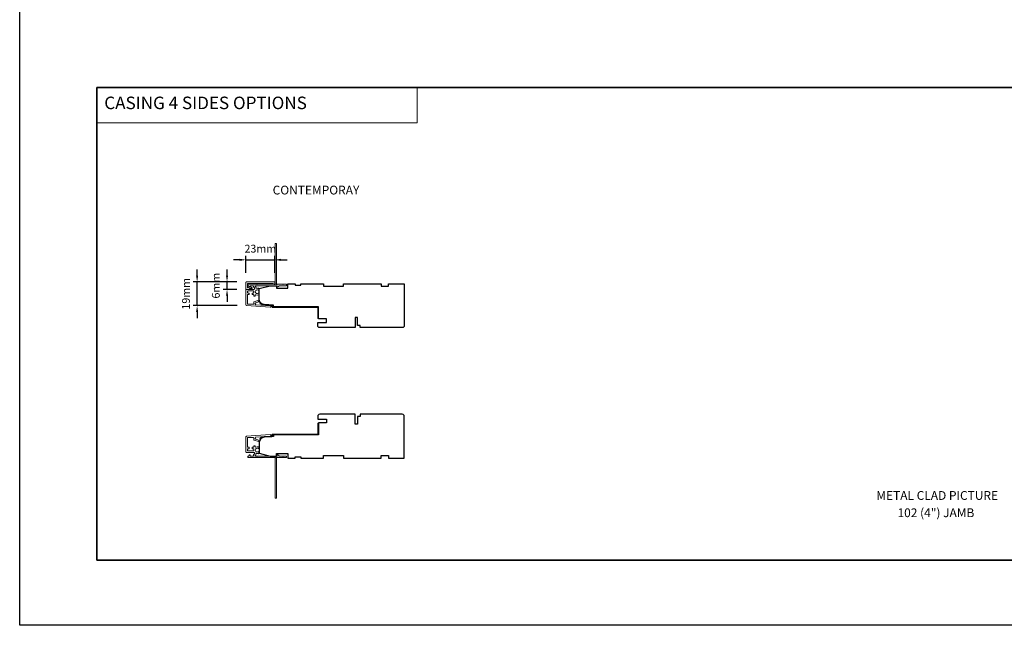
# Model space of a CAD drawing. Extents: x 3539 to 9193, y 3399 to 5942.
# Drawn here: x 6854 to 7641, y 3926 to 4410 of the extents above; entities that cross this region are included whole.
import ezdxf

# ---------------------------------------------------------------- set-up
doc = ezdxf.new("R2010")
doc.units = 0
doc.header["$LTSCALE"] = 250
doc.header["$MEASUREMENT"] = 0
doc.header["$PDMODE"] = 3
doc.header["$PDSIZE"] = -2
doc.linetypes.add('HIDDEN', pattern=[0.375, 0.25, -0.125])
doc.layers.get('DEFPOINTS').update_dxf_attribs({"color": 2, "linetype": 'CONTINUOUS'})
for name, color, linetype, lineweight in [('1', 1, 'CONTINUOUS', 13), ('2', 2, 'CONTINUOUS', 25), ('5', 7, 'HIDDEN', 9), ('8', 7, 'CONTINUOUS', 35), ('Dimensions', 2, 'CONTINUOUS', 15), ('Jamb Liner', 230, 'CONTINUOUS', 9), ('Next Gen Cladding', 142, 'CONTINUOUS', 20), ('TEXT', 7, 'CONTINUOUS', 35), ('Wood', 7, 'CONTINUOUS', 25)]:
    doc.layers.add(name, color=color, linetype=linetype, lineweight=lineweight)
doc.styles.add('BOLD', font='txt')
doc.styles.add('MODERN', font='tahoma.ttf')
doc.styles.add('Note Text (ISO)', font='tahoma.ttf')
doc.styles.add('ROMANS', font='romans')
doc.dimstyles.new('LWDEC$0', dxfattribs={"dimscale": 5, "dimtxt": 2.5, "dimasz": 2, "dimexe": 1.25, "dimexo": 3, "dimgap": 2, "dimtad": 1, "dimtoh": 1, "dimzin": 1, "dimdsep": 46, "dimtxsty": 'MODERN', "dimcen": 0, "dimdle": 1.5, "dimadec": 0, "dimazin": 0, "dimtfac": 1, "dimtix": 1, "dimtmove": 0, "dimatfit": 3, "dimfxl": 1, "dimtzin": 0, "dimarcsym": 0})

# ---------------------------------------------------------------- blocks, each defined once
blk = doc.blocks.new('*D296')
at = {"layer": 'DEFPOINTS', "color": 0, "transparency": 16777216}
for p in [(7058.2, 4218.06), (7035.18, 4200.14), (7058.2, 4200.14)]:
    blk.add_point(p, dxfattribs=at)
at = {"layer": 'Dimensions', "color": 0, "lineweight": -2, "transparency": 16777216}
for p, q in [((7030.18, 4218.06), (7025.18, 4218.06)), ((7035.18, 4207.64), (7035.18, 4221.18)), ((7035.18, 4218.06), (7058.2, 4218.06)), ((7058.2, 4207.64), (7058.2, 4221.18)), ((7063.2, 4218.06), (7068.2, 4218.06))]:
    blk.add_line(p, q, dxfattribs=at)
at = {"layer": 'Dimensions', "color": 0, "transparency": 16777216}
for points in [[(7030.18, 4218.89), (7030.18, 4217.22), (7035.18, 4218.06)], [(7063.2, 4218.89), (7063.2, 4217.22), (7058.2, 4218.06)]]:
    blk.add_solid(points, dxfattribs=at)
at = {"layer": 'Dimensions', "color": 0, "transparency": 16777216, "insert": (7046.69, 4226.18), "char_height": 6.25, "attachment_point": 5, "style": 'ROMANS'}
blk.add_mtext('23mm', dxfattribs=at)
blk = doc.blocks.new('*D297')
at = {"layer": 'DEFPOINTS', "color": 0, "transparency": 16777216}
for p in [(6996.19, 4200.39), (7035.43, 4200.39), (7035.65, 4181.48)]:
    blk.add_point(p, dxfattribs=at)
at = {"layer": 'Dimensions', "color": 0, "lineweight": -2, "transparency": 16777216}
for p, q in [((6996.19, 4205.39), (6996.19, 4210.39)), ((7027.93, 4200.39), (6993.07, 4200.39)), ((6996.19, 4181.48), (6996.19, 4200.39)), ((7028.15, 4181.48), (6993.07, 4181.48)), ((6996.19, 4176.48), (6996.19, 4171.48))]:
    blk.add_line(p, q, dxfattribs=at)
at = {"layer": 'Dimensions', "color": 0, "transparency": 16777216}
for points in [[(6995.36, 4205.39), (6997.02, 4205.39), (6996.19, 4200.39)], [(6995.36, 4176.48), (6997.02, 4176.48), (6996.19, 4181.48)]]:
    blk.add_solid(points, dxfattribs=at)
at = {"layer": 'Dimensions', "color": 0, "transparency": 16777216, "insert": (6988.07, 4190.93), "char_height": 6.25, "attachment_point": 5, "rotation": 90, "style": 'ROMANS'}
blk.add_mtext('19mm', dxfattribs=at)
blk = doc.blocks.new('*D298')
at = {"layer": 'DEFPOINTS', "color": 0, "transparency": 16777216}
for p in [(7020.09, 4200.39), (7035.42, 4194.39), (7035.43, 4200.39)]:
    blk.add_point(p, dxfattribs=at)
at = {"layer": 'Dimensions', "color": 0, "lineweight": -2, "transparency": 16777216}
for p, q in [((7020.09, 4205.39), (7020.09, 4210.39)), ((7027.93, 4200.39), (7016.96, 4200.39)), ((7027.92, 4194.39), (7016.96, 4194.39)), ((7020.09, 4194.39), (7020.09, 4200.39)), ((7020.09, 4189.39), (7020.09, 4184.39))]:
    blk.add_line(p, q, dxfattribs=at)
at = {"layer": 'Dimensions', "color": 0, "transparency": 16777216}
for points in [[(7019.26, 4205.39), (7020.92, 4205.39), (7020.09, 4200.39)], [(7019.26, 4189.39), (7020.92, 4189.39), (7020.09, 4194.39)]]:
    blk.add_solid(points, dxfattribs=at)
at = {"layer": 'Dimensions', "color": 0, "transparency": 16777216, "insert": (7011.96, 4197.39), "char_height": 6.25, "attachment_point": 5, "rotation": 90, "style": 'ROMANS'}
blk.add_mtext('6mm', dxfattribs=at)

msp = doc.modelspace()

# ---------------------------------------------------------------- linework, layer by layer
at = {"layer": '1', "linetype": 'Continuous'}
msp.add_lwpolyline([(6916.2, 4355.77), (7172.1, 4355.77), (7172.1, 4327.53), (6916.2, 4327.53)], close=True, dxfattribs=at)
at = {"layer": '2'}
msp.add_lwpolyline([(6854.45, 5885.7), (9193.41, 5885.7), (9193.41, 3925.92), (6854.45, 3925.92)], close=True, dxfattribs=at)
at = {"layer": '8', "linetype": 'Continuous'}
msp.add_lwpolyline([(6916.2, 4355.77), (8320.42, 4355.77), (8320.42, 3978.1), (6916.2, 3978.1)], close=True, dxfattribs=at)
at = {"layer": 'Jamb Liner'}
for points in [[(7055.98, 4181.14, 0.39391), (7055.75, 4181.39), (7049.79, 4181.81, -0.19617), (7046.4, 4183.47, -1), (7046.77, 4183.81, 0.19617), (7049.82, 4182.3), (7055.79, 4181.89, -0.39391), (7056.48, 4181.14), (7056.48, 4180.64, 0.414214), (7056.73, 4180.39), (7092.38, 4180.39, -0.414214), (7093.13, 4179.64), (7093.13, 4171.39, -1), (7092.63, 4171.39), (7092.63, 4179.64, 0.414214), (7092.38, 4179.89), (7056.73, 4179.89, -0.414214), (7055.98, 4180.64)], [(7055.98, 4077.41, -0.39391), (7055.75, 4077.16), (7049.79, 4076.74, 0.19617), (7046.4, 4075.07, 1), (7046.77, 4074.74, -0.19617), (7049.82, 4076.24), (7055.79, 4076.66, 0.39391), (7056.48, 4077.41), (7056.48, 4077.91, -0.414214), (7056.73, 4078.16), (7092.38, 4078.16, 0.414214), (7093.13, 4078.91), (7093.13, 4087.16, 1), (7092.63, 4087.16), (7092.63, 4078.91, -0.414214), (7092.38, 4078.66), (7056.73, 4078.66, 0.414214), (7055.98, 4077.91)]]:
    msp.add_lwpolyline(points, format="xyb", close=True, dxfattribs=at)
at = {"layer": 'Next Gen Cladding'}
for points in [[(7057.93, 4198.47, 0.255924), (7057.72, 4198.59), (7044.48, 4198.59), (7044.18, 4198.29), (7043.88, 4198.59), (7036.83, 4198.59, 0.414214), (7036.58, 4198.34), (7036.58, 4197.64, 0.414214), (7036.83, 4197.39), (7036.98, 4197.39, -0.198912), (7037.15, 4197.32), (7038.06, 4196.41, 0.668179), (7038.48, 4196.59), (7038.48, 4197.14, -0.414214), (7038.73, 4197.39), (7040.93, 4197.39, -0.414214), (7041.18, 4197.14), (7041.18, 4196.58, 0.221695), (7041.27, 4196.39), (7041.81, 4195.94, -0.221695), (7041.98, 4195.56), (7041.98, 4194.89, -0.414214), (7041.48, 4194.39), (7035.43, 4194.39, 0.414214), (7035.18, 4194.14), (7035.18, 4181.97, 0.39391), (7035.65, 4181.48), (7054.64, 4180.15, 1), (7054.73, 4181.34), (7043.15, 4182.15, -0.39391), (7042.68, 4182.65), (7042.68, 4183.23, -0.320103), (7043.02, 4183.71), (7044.81, 4184.32, 0.320103), (7045.48, 4185.27), (7045.48, 4185.47, 0.515034), (7045.15, 4185.71), (7041.82, 4184.56, 0.320103), (7041.48, 4184.09), (7041.48, 4183.09, -0.414214), (7040.98, 4182.59), (7036.88, 4182.59, -0.414214), (7036.38, 4183.09), (7036.38, 4189.84, -0.414214), (7036.88, 4190.34), (7037.53, 4190.34, 0.414214), (7037.78, 4190.59), (7037.78, 4191.29, 0.414214), (7037.53, 4191.54), (7036.88, 4191.54, -0.414214), (7036.38, 4192.04), (7036.38, 4192.69, -0.414214), (7036.88, 4193.19), (7040.96, 4193.19, -0.423312), (7041.46, 4192.67, 0.050562), (7041.49, 4192.12, -0.465267), (7041, 4191.54), (7040.33, 4191.54, 0.414214), (7040.08, 4191.29), (7040.08, 4190.59, 0.414214), (7040.33, 4190.34), (7040.98, 4190.34, -0.414214), (7041.48, 4189.84), (7041.48, 4189.59, 0.414214), (7041.98, 4189.09), (7042.18, 4189.09, 0.414214), (7042.68, 4189.59), (7042.68, 4189.88, -0.547449), (7043.04, 4190.11, 0.215175), (7045.29, 4190.09, 0.297258), (7045.43, 4190.32), (7045.43, 4191.12, 0.601931), (7045.04, 4191.32, -1.887883), (7045.04, 4193.85, 0.601931), (7045.43, 4194.06), (7045.43, 4195.2, 0.636382), (7045.02, 4195.39, -0.217738), (7044.62, 4195.28, 0.07937), (7043.76, 4195.29, -0.460504), (7043.18, 4195.78), (7043.18, 4196.12, 0.221695), (7043.01, 4196.5), (7042.47, 4196.95, -0.700208), (7042.63, 4197.39), (7059.88, 4197.39, -0.414214), (7060.13, 4197.14), (7060.13, 4196.64, 0.418413), (7060.39, 4196.39, 0.195194), (7061.08, 4196.68), (7061.71, 4197.32, -0.198912), (7061.89, 4197.39), (7067.38, 4197.39, 0.414214), (7067.63, 4197.64), (7067.63, 4198.34, 0.414214), (7067.38, 4198.59), (7064.93, 4198.59), (7064.63, 4198.29), (7064.33, 4198.59), (7060.35, 4198.59, 0.255924), (7060.14, 4198.47, -1.162287), (7059.55, 4198.99, 0.22054), (7059.63, 4199.19), (7059.63, 4230.84, 0.414214), (7059.38, 4231.09), (7058.68, 4231.09, 0.414214), (7058.43, 4230.84), (7058.43, 4199.19, 0.22054), (7058.52, 4198.99, -1.162287)], [(7057.95, 4198.59), (7057.25, 4198.59, -0.414214), (7057, 4198.84), (7057, 4198.94, 0.414214), (7056.75, 4199.19), (7036.63, 4199.19, 0.414214), (7036.38, 4198.94), (7036.38, 4195.86, 0.606815), (7036.77, 4195.66), (7037.55, 4196.2, -0.153915), (7037.84, 4196.29), (7038.44, 4196.29), (7038.47, 4196.33, -0.394952), (7038.93, 4196.44), (7040.05, 4195.8, -0.267949), (7040.18, 4195.58), (7040.18, 4195.34, -0.414214), (7039.93, 4195.09), (7038.22, 4195.09, 0.153915), (7037.93, 4195), (7037.19, 4194.48, -0.153915), (7036.9, 4194.39), (7035.45, 4194.39, -0.434623), (7035.18, 4194.64), (7035.18, 4200.14, -0.414214), (7035.43, 4200.39), (7057.95, 4200.39, -0.414214), (7058.2, 4200.14), (7058.2, 4198.84, -0.414214)], [(7057.93, 4060.07, -0.255924), (7057.72, 4059.96), (7044.48, 4059.96), (7044.18, 4060.26), (7043.88, 4059.96), (7036.83, 4059.96, -0.414214), (7036.58, 4060.21), (7036.58, 4060.91, -0.414214), (7036.83, 4061.16), (7036.98, 4061.16, 0.198912), (7037.15, 4061.23), (7038.06, 4062.13, -0.668179), (7038.48, 4061.96), (7038.48, 4061.41, 0.414214), (7038.73, 4061.16), (7040.93, 4061.16, 0.414214), (7041.18, 4061.41), (7041.18, 4061.97, -0.221695), (7041.27, 4062.16), (7041.81, 4062.6, 0.221695), (7041.98, 4062.99), (7041.98, 4063.66, 0.414214), (7041.48, 4064.16), (7035.43, 4064.16, -0.414214), (7035.18, 4064.41), (7035.18, 4076.57, -0.39391), (7035.65, 4077.07), (7054.64, 4078.4, -1), (7054.73, 4077.2), (7043.15, 4076.39, 0.39391), (7042.68, 4075.89), (7042.68, 4075.31, 0.320103), (7043.02, 4074.84), (7044.81, 4074.22, -0.320103), (7045.48, 4073.28), (7045.48, 4073.07, -0.515034), (7045.15, 4072.84), (7041.82, 4073.98, -0.320103), (7041.48, 4074.46), (7041.48, 4075.46, 0.414214), (7040.98, 4075.96), (7036.88, 4075.96, 0.414214), (7036.38, 4075.46), (7036.38, 4068.71, 0.414214), (7036.88, 4068.21), (7037.53, 4068.21, -0.414214), (7037.78, 4067.96), (7037.78, 4067.26, -0.414214), (7037.53, 4067.01), (7036.88, 4067.01, 0.414214), (7036.38, 4066.51), (7036.38, 4065.86, 0.414214), (7036.88, 4065.36), (7040.96, 4065.36, 0.423312), (7041.46, 4065.87, -0.050562), (7041.49, 4066.42, 0.465267), (7041, 4067.01), (7040.33, 4067.01, -0.414214), (7040.08, 4067.26), (7040.08, 4067.96, -0.414214), (7040.33, 4068.21), (7040.98, 4068.21, 0.414214), (7041.48, 4068.71), (7041.48, 4068.96, -0.414214), (7041.98, 4069.46), (7042.18, 4069.46, -0.414214), (7042.68, 4068.96), (7042.68, 4068.66, 0.547449), (7043.04, 4068.44, -0.215175), (7045.29, 4068.46, -0.297258), (7045.43, 4068.23), (7045.43, 4067.43, -0.601931), (7045.04, 4067.22, 1.887883), (7045.04, 4064.69, -0.601931), (7045.43, 4064.48), (7045.43, 4063.34, -0.636382), (7045.02, 4063.15, 0.217738), (7044.62, 4063.26, -0.07937), (7043.76, 4063.26, 0.460504), (7043.18, 4062.77), (7043.18, 4062.43, -0.221695), (7043.01, 4062.05), (7042.47, 4061.6, 0.700208), (7042.63, 4061.16), (7059.88, 4061.16, 0.414214), (7060.13, 4061.41), (7060.13, 4061.91, -0.418413), (7060.39, 4062.16, -0.195194), (7061.08, 4061.86), (7061.71, 4061.23, 0.198912), (7061.89, 4061.16), (7067.38, 4061.16, -0.414214), (7067.63, 4060.91), (7067.63, 4060.21, -0.414214), (7067.38, 4059.96), (7064.93, 4059.96), (7064.63, 4060.26), (7064.33, 4059.96), (7060.35, 4059.96, -0.255924), (7060.14, 4060.07, 1.162287), (7059.55, 4059.55, -0.22054), (7059.63, 4059.36), (7059.63, 4027.71, -0.414214), (7059.38, 4027.46), (7058.68, 4027.46, -0.414214), (7058.43, 4027.71), (7058.43, 4059.36, -0.22054), (7058.52, 4059.55, 1.162287)]]:
    msp.add_lwpolyline(points, format="xyb", close=True, dxfattribs=at)
at = {"layer": 'Wood'}
for points in [[(7095.32, 4170.89), (7095.32, 4170.89), (7093.13, 4170.89), (7093.13, 4180.39), (7057.25, 4180.39), (7057.25, 4181.78), (7049.82, 4182.3, -0.39391), (7045.63, 4186.78), (7045.63, 4195.14), (7054.63, 4197.39), (7059.63, 4197.39), (7059.63, 4195.39), (7068.63, 4195.39), (7068.63, 4198.89), (7074.63, 4198.89), (7074.63, 4197.89), (7079.13, 4197.89), (7079.13, 4198.89), (7097.13, 4198.89), (7097.13, 4196.89), (7113.13, 4196.89), (7113.13, 4198.89), (7143.13, 4198.89), (7143.13, 4196.89), (7149.13, 4196.89), (7149.13, 4198.89), (7161.63, 4198.89), (7161.63, 4165.39, -0.414214), (7160.13, 4163.89), (7126.38, 4163.89), (7126.38, 4165.64), (7124.38, 4165.64), (7124.38, 4171.89), (7122.38, 4171.89), (7122.38, 4163.89), (7094.13, 4163.89, -0.414214), (7092.63, 4165.39), (7092.63, 4167.89), (7099.63, 4167.89), (7099.63, 4170.89)], [(7095.32, 4087.66), (7095.32, 4087.66), (7093.13, 4087.66), (7093.13, 4078.16), (7057.25, 4078.16), (7057.25, 4076.77), (7049.82, 4076.25, 0.39391), (7045.63, 4071.76), (7045.63, 4063.41), (7054.63, 4061.16), (7059.63, 4061.16), (7059.63, 4063.16), (7068.63, 4063.16), (7068.63, 4059.66), (7074.63, 4059.66), (7074.63, 4060.66), (7079.13, 4060.66), (7079.13, 4059.66), (7097.13, 4059.66), (7097.13, 4061.66), (7113.13, 4061.66), (7113.13, 4059.66), (7143.13, 4059.66), (7143.13, 4061.66), (7149.13, 4061.66), (7149.13, 4059.66), (7161.63, 4059.66), (7161.63, 4093.16, 0.414214), (7160.13, 4094.66), (7126.38, 4094.66), (7126.38, 4092.91), (7124.38, 4092.91), (7124.38, 4086.66), (7122.38, 4086.66), (7122.38, 4094.66), (7094.13, 4094.66, 0.414214), (7092.63, 4093.16), (7092.63, 4090.66), (7099.63, 4090.66), (7099.63, 4087.66)]]:
    msp.add_lwpolyline(points, format="xyb", close=True, dxfattribs=at)

# ---------------------------------------------------------------- texts
at = {"layer": '5', "linetype": 'Continuous', "lineweight": 15, "style": 'BOLD'}
msp.add_text('CASING 4 SIDES OPTIONS', height=9.9999, dxfattribs=at).set_placement((6922.02, 4338.52))
at = {"layer": 'TEXT', "char_height": 7, "attachment_point": 2, "style": 'Note Text (ISO)'}
for s, insert, width in [('\\pxt21.771;\\PCONTEMPORAY', (7091.16, 4288.99), 118.6282), ('\\pxt21.771;\\PMETAL CLAD PICTURE', (7587.43, 4044.89), 209.3077), ('\\A1;\\pxt152.40092;\\P102 (4") JAMB', (7586.42, 4031.06), 118.6282)]:
    msp.add_mtext(s, dxfattribs=dict(at, insert=insert, width=width))

# ---------------------------------------------------------------- dimensions: what is measured, and where the dimension line sits
at = {"layer": 'Dimensions'}
dim = msp.add_linear_dim(base=(7058.2, 4218.06), p1=(7035.18, 4200.14), p2=(7058.2, 4200.14), dimstyle='LWDEC$0', override={"dimscale": 2.5, "dimexe": 1.25, "dimexo": 3, "dimgap": 2, "dimdec": 0, "dimzin": 11, "dimpost": 'mm', "dimtxsty": 'ROMANS', "dimadec": 2, "dimtdec": 0, "dimfxl": 1.25, "dimfrac": 2, "dimarcsym": 1}, dxfattribs=at)
dim.commit()
dim.dimension.update_dxf_attribs({"geometry": '*D296', "text_midpoint": (7046.69, 4226.18)})
for base, p1, picture, middle in [((6996.19, 4200.39), (7035.65, 4181.48), '*D297', (6996.19, 4190.93)), ((7020.09, 4200.39), (7035.42, 4194.39), '*D298', (7020.09, 4197.39))]:
    dim = msp.add_linear_dim(base=base, p1=p1, p2=(7035.43, 4200.39), angle=90, dimstyle='LWDEC$0', override={"dimscale": 2.5, "dimexe": 1.25, "dimexo": 3, "dimgap": 2, "dimdec": 0, "dimzin": 11, "dimpost": 'mm', "dimtxsty": 'ROMANS', "dimadec": 2, "dimtdec": 0, "dimfxl": 1.25, "dimfrac": 2, "dimarcsym": 1}, dxfattribs=at)
    dim.commit()
    dim.dimension.update_dxf_attribs({"geometry": picture, "text_midpoint": middle, "dimtype": 160})

doc.saveas('drawing.dxf')
